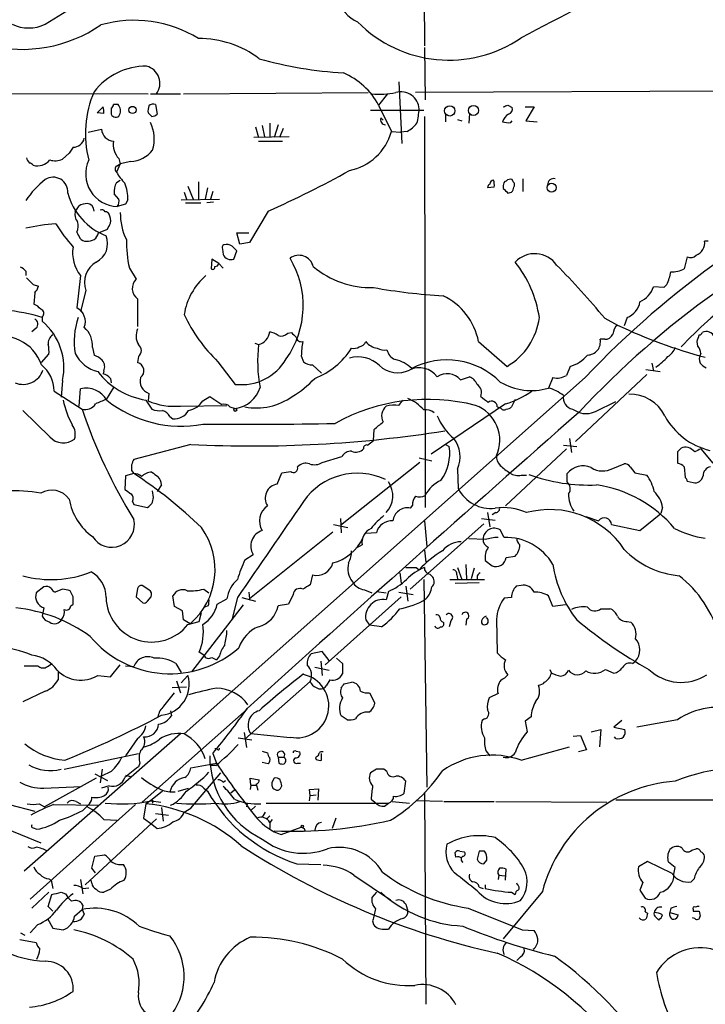
# Model space of a CAD drawing. Extents: x 9 to 1045, y 6 to 917.
# Drawn here: x 408 to 485, y 599 to 710 of the extents above; entities that cross this region are included whole.
import ezdxf

# ---------------------------------------------------------------- set-up
doc = ezdxf.new("R2010")
doc.units = 0
doc.header["$MEASUREMENT"] = 0
doc.layers.add('MAIN', color=5, linetype='CONTINUOUS')

msp = doc.modelspace()

# ---------------------------------------------------------------- linework, layer by layer
at = {"layer": 'MAIN'}
for p, q in [((453.644, 731.4353), (453.7287, 707.2207)), ((410.972, 709.676), (416.1367, 712.8933)), ((453.7287, 707.0513), (453.8133, 701.1247)), ((450.85, 703.1567), (451.1887, 696.214)), ((526.796, 702.31), (452.7127, 701.9713)), ((402.2513, 701.8867), (422.5713, 701.802)), ((422.8253, 701.802), (426.212, 701.802)), ((426.5507, 701.802), (447.3787, 701.9713)), ((449.58, 701.802), (448.564, 700.532)), ((416.814, 699.6853), (417.4913, 700.3627)), ((418.4227, 700.1933), (418.4227, 699.516)), ((419.1847, 700.6167), (418.6767, 700.6167)), ((423.418, 700.6167), (423.5873, 699.516)), ((448.564, 700.532), (450.0033, 697.5687)), ((463.1267, 700.532), (463.6347, 700.278)), ((465.074, 700.3627), (466.09, 700.3627)), ((466.09, 700.3627), (465.1587, 698.754)), ((417.576, 699.6007), (416.814, 699.6853)), ((422.9947, 699.262), (422.5713, 699.6853)), ((453.644, 699.9393), (447.6327, 699.9393)), ((448.818, 699.0927), (449.072, 698.8387)), ((453.7287, 699.262), (453.8133, 655.1507)), ((456.0993, 699.4313), (456.0993, 698.6693)), ((457.454, 698.9233), (457.962, 698.754)), ((458.8087, 699.6007), (458.724, 698.5)), ((415.798, 697.484), (417.322, 697.8227)), ((434.6787, 698.0767), (435.0173, 696.8913)), ((435.4407, 698.246), (435.6947, 696.976)), ((436.2873, 698.5), (436.2873, 696.8913)), ((437.2187, 698.3307), (436.7953, 696.8913)), ((437.8113, 697.9073), (437.388, 696.8913)), ((463.4653, 698.5847), (463.6347, 698.754)), ((465.1587, 698.754), (466.4287, 698.6693)), ((438.4887, 696.976), (434.5093, 696.8913)), ((450.0033, 697.5687), (451.0193, 697.484)), ((451.7813, 697.5687), (451.0193, 697.484)), ((414.1047, 695.7907), (413.6813, 695.1133)), ((435.0173, 696.468), (437.7267, 696.468)), ((413.6813, 695.1133), (412.9193, 694.436)), ((419.2693, 694.5207), (419.4387, 693.928)), ((419.0153, 693.674), (419.4387, 693.928)), ((419.4387, 693.928), (419.0153, 692.9967)), ((420.624, 694.182), (419.4387, 693.928)), ((464.82, 692.2347), (464.82, 690.7953)), ((419.0153, 691.8113), (419.4387, 692.0653)), ((427.0587, 691.388), (427.6513, 689.9487)), ((428.244, 691.896), (428.244, 689.9487)), ((429.26, 691.2187), (429.006, 689.9487)), ((461.6027, 691.3033), (460.8407, 691.2187)), ((462.6187, 691.4727), (462.6187, 691.134)), ((463.7193, 691.896), (463.6347, 692.15)), ((419.2693, 689.9487), (418.7613, 690.5413)), ((426.6353, 690.7107), (426.8893, 689.9487)), ((429.8527, 690.7953), (429.5987, 689.9487)), ((463.1267, 690.626), (463.55, 690.7107)), ((414.3587, 688.5093), (414.782, 689.1867)), ((420.0313, 689.356), (419.1, 689.102)), ((420.2853, 689.864), (420.0313, 689.356)), ((426.2967, 689.864), (430.6147, 689.9487)), ((426.8047, 689.5253), (428.498, 689.5253)), ((429.9373, 689.61), (429.1753, 689.5253)), ((436.118, 688.594), (434.0013, 685.038)), ((416.9833, 686.1387), (417.9993, 686.562)), ((432.9007, 684.8687), (432.562, 686.1387)), ((432.562, 686.1387), (433.9167, 686.1387)), ((434.0013, 685.038), (432.9007, 684.8687)), ((485.7327, 685.2073), (485.3093, 685.2073)), ((430.9533, 684.276), (431.038, 683.6833)), ((432.2233, 683.1753), (432.562, 684.1067)), ((483.362, 683.4293), (483.0233, 682.0747)), ((429.768, 683.1753), (429.6833, 682.0747)), ((430.53, 682.6673), (429.768, 683.1753)), ((430.53, 682.6673), (431.038, 682.1593)), ((408.7707, 681.8207), (408.7707, 681.3127)), ((414.9513, 681.3127), (414.528, 677.672)), ((420.4547, 682.1593), (421.2167, 680.8893)), ((409.6173, 680.2967), (410.21, 680.1273)), ((480.7373, 679.958), (479.552, 680.0427)), ((481.076, 680.2967), (480.7373, 679.958)), ((409.7867, 679.3653), (409.702, 678.0953)), ((415.544, 679.6193), (414.9513, 677.2487)), ((421.386, 678.688), (421.386, 675.5553)), ((410.6333, 676.656), (410.6333, 676.148)), ((474.0487, 676.4867), (475.488, 675.7247)), ((476.5887, 676.5713), (476.25, 675.64)), ((409.956, 675.386), (409.448, 674.9627)), ((438.3193, 674.7933), (438.7427, 674.878)), ((434.594, 673.6927), (435.0173, 673.5233)), ((459.8247, 673.862), (463.042, 671.068)), ((474.0487, 674.116), (473.5407, 674.116)), ((484.5473, 673.354), (484.4627, 673.862)), ((410.5487, 671.4913), (411.3953, 672.4227)), ((416.306, 673.1847), (416.4753, 672.338)), ((439.8433, 672.2533), (440.0973, 671.576)), ((421.4707, 672.1687), (421.386, 671.4913)), ((430.4453, 671.576), (432.3927, 669.036)), ((441.1133, 671.2373), (442.1293, 670.306)), ((479.3827, 671.4067), (479.552, 670.56)), ((417.576, 670.56), (417.4913, 670.2213)), ((470.154, 671.068), (469.7307, 670.052)), ((478.79, 670.1367), (470.7467, 662.6013)), ((478.7053, 670.7293), (480.314, 670.4753)), ((412.9193, 669.4593), (412.75, 667.5967)), ((418.338, 669.7133), (418.4227, 669.2053)), ((471.8473, 669.798), (426.6353, 629.5813)), ((457.7927, 669.544), (458.8087, 669.8827)), ((468.2067, 669.798), (467.6987, 668.6127)), ((411.988, 668.274), (415.1207, 666.242)), ((414.782, 666.5807), (414.9513, 668.528)), ((418.6767, 668.6973), (417.83, 667.3427)), ((422.656, 668.02), (422.5713, 667.1733)), ((422.3173, 667.258), (422.9947, 666.242)), ((426.212, 666.5807), (431.4613, 666.6653)), ((428.752, 667.1733), (429.514, 667.6813)), ((429.514, 667.6813), (430.8687, 666.75)), ((450.85, 666.6653), (451.2733, 667.258)), ((462.8727, 666.8347), (454.4907, 661.162)), ((463.9733, 667.3427), (463.55, 666.496)), ((473.0327, 665.988), (475.3187, 667.0887)), ((411.48, 663.1093), (408.432, 666.0727)), ((431.8, 666.496), (432.3927, 666.3267)), ((461.9413, 666.496), (462.1107, 666.4113)), ((462.3647, 666.3267), (462.1107, 666.4113)), ((470.408, 666.242), (471.0853, 665.9033)), ((425.0267, 665.3953), (425.3653, 665.1413)), ((447.9713, 662.686), (448.056, 663.956)), ((427.3973, 662.2627), (420.9627, 660.5693)), ((447.294, 662.178), (447.9713, 662.686)), ((456.0993, 662.2627), (456.5227, 662.0087)), ((470.0693, 662.94), (470.3233, 661.3313)), ((469.7307, 661.7547), (462.8727, 655.32)), ((469.392, 662.178), (470.916, 662.0087)), ((482.6847, 661.8393), (482.2613, 661.416)), ((482.2613, 661.416), (482.2613, 660.146)), ((484.886, 661.7547), (486.2407, 660.146)), ((442.214, 660.2307), (444.4153, 660.908)), ((453.2207, 660.2307), (444.246, 653.1187)), ((453.136, 660.7387), (454.5753, 660.4)), ((474.98, 659.5533), (476.25, 660.0613)), ((420.9627, 658.9607), (420.0313, 658.7067)), ((420.7087, 659.2993), (420.9627, 658.9607)), ((437.134, 657.7753), (437.642, 659.0453)), ((457.454, 659.4687), (457.5387, 657.2673)), ((469.8153, 658.0293), (469.8153, 658.9607)), ((476.9273, 659.7227), (477.4353, 659.0453)), ((477.4353, 659.0453), (478.79, 658.7913)), ((483.0233, 659.7227), (483.108, 658.5373)), ((420.0313, 658.7067), (419.9467, 657.1827)), ((464.6507, 658.7913), (465.2433, 658.7913)), ((483.362, 658.114), (484.0393, 657.9447)), ((423.164, 656.2513), (423.0793, 657.0133)), ((424.0953, 657.6907), (423.5873, 656.9287)), ((420.7933, 655.828), (420.9627, 655.4893)), ((420.9627, 655.4893), (422.4867, 655.1507)), ((452.374, 655.4047), (452.12, 655.066)), ((460.8407, 654.558), (461.0947, 652.9493)), ((461.772, 654.558), (461.3487, 654.304)), ((478.028, 652.526), (480.3987, 654.4733)), ((480.568, 655.1507), (480.3987, 654.4733)), ((444.246, 653.8807), (444.3307, 652.272)), ((453.7287, 653.6267), (453.9827, 650.748)), ((460.1633, 653.8807), (461.6873, 653.7113)), ((471.932, 654.1347), (473.3713, 653.6267)), ((443.3993, 652.3567), (434.0013, 644.8213)), ((443.484, 653.2033), (445.0927, 652.8647)), ((448.31, 652.272), (447.1247, 652.1873)), ((460.4173, 653.288), (452.12, 645.922)), ((462.7033, 651.764), (462.28, 652.6107)), ((474.8107, 653.2033), (478.028, 652.526)), ((460.5867, 651.51), (458.724, 651.5947)), ((446.7013, 650.9173), (445.9393, 650.494)), ((453.7287, 650.3247), (453.898, 648.97)), ((433.4933, 649.224), (434.4247, 649.8167)), ((460.5867, 649.1393), (461.3487, 648.5467)), ((462.9573, 649.478), (463.9733, 649.6473)), ((450.9347, 647.7847), (451.104, 646.5993)), ((452.7973, 648.3773), (453.136, 648.1233)), ((457.454, 648.3773), (457.962, 647.0227)), ((458.3853, 648.716), (458.47, 647.1073)), ((459.3167, 648.2927), (458.978, 647.1073)), ((441.1133, 647.5307), (440.8593, 646.43)), ((453.644, 647.0227), (453.9827, 623.57)), ((454.3213, 647.6153), (454.66, 647.2767)), ((456.6073, 647.0227), (460.502, 647.0227)), ((457.2, 646.5993), (459.9093, 646.684)), ((457.3693, 647.5307), (457.454, 647.1073)), ((459.6553, 647.446), (459.6553, 647.1073)), ((410.8027, 646.176), (409.956, 645.4987)), ((412.9193, 645.922), (412.0727, 645.5833)), ((414.1047, 645.0753), (413.766, 645.7527)), ((421.386, 646.0067), (421.2167, 645.0753)), ((422.656, 645.8373), (421.894, 646.3453)), ((428.8367, 645.922), (429.4293, 645.4987)), ((433.9167, 645.5833), (434.0013, 644.8213)), ((446.9553, 645.8373), (447.802, 645.4987)), ((448.31, 645.668), (449.4107, 645.4987)), ((449.6647, 645.668), (449.4107, 644.7367)), ((450.85, 645.5833), (452.4587, 645.3293)), ((451.612, 646.2607), (451.866, 644.5673)), ((464.6507, 646.3453), (464.058, 646.2607)), ((421.2167, 645.0753), (421.9787, 644.398)), ((422.4867, 644.5673), (422.91, 645.0753)), ((425.5347, 643.9747), (425.3653, 645.16)), ((430.3607, 644.2287), (431.4613, 644.8213)), ((432.6467, 644.9907), (432.054, 642.62)), ((433.1547, 644.9907), (434.6787, 644.5673)), ((438.912, 645.3293), (438.404, 644.2287)), ((451.104, 645.0753), (442.5527, 637.3707)), ((463.55, 644.9907), (462.7033, 644.906)), ((468.2067, 643.9747), (467.6987, 645.16)), ((410.8027, 643.8053), (410.6333, 642.874)), ((413.8507, 644.0593), (414.1047, 644.2287)), ((426.466, 643.4667), (425.5347, 643.9747)), ((426.5507, 642.4507), (426.466, 643.4667)), ((427.482, 636.6087), (433.324, 644.144)), ((429.3447, 644.0593), (428.9213, 643.89)), ((438.404, 644.2287), (437.2187, 644.0593)), ((469.646, 644.144), (468.2067, 643.9747)), ((473.6253, 643.7207), (474.6413, 643.7207)), ((427.3127, 642.0273), (426.5507, 642.4507)), ((427.0587, 641.9427), (428.3287, 642.2813)), ((428.3287, 642.2813), (428.5827, 643.2973)), ((447.1247, 642.4507), (447.548, 641.858)), ((456.692, 642.366), (456.5227, 641.6887)), ((458.47, 642.5353), (458.3853, 641.858)), ((461.8567, 642.5353), (461.9413, 638.7253)), ((476.5887, 642.2813), (477.012, 642.1967)), ((448.9027, 641.6887), (447.548, 641.858)), ((442.214, 638.8947), (440.944, 638.6407)), ((442.976, 637.8787), (442.214, 638.8947)), ((428.8367, 638.4713), (428.3287, 638.81)), ((429.768, 638.2173), (430.276, 637.9633)), ((430.6147, 638.3867), (430.276, 637.9633)), ((442.0447, 637.794), (442.214, 636.1853)), ((443.8227, 638.1327), (444.5, 637.54)), ((477.1813, 637.54), (477.52, 637.794)), ((411.226, 637.2013), (411.6493, 637.4553)), ((418.338, 636.016), (419.4387, 637.3707)), ((420.0313, 637.286), (420.9627, 637.2013)), ((425.704, 637.54), (426.2967, 636.524)), ((441.3673, 637.1167), (442.976, 636.778)), ((444.5, 637.54), (444.5, 636.3547)), ((467.868, 636.8627), (468.0373, 636.4393)), ((474.1333, 636.8627), (475.0647, 636.4393)), ((412.4113, 636.6087), (412.4113, 635.6773)), ((416.8987, 636.1853), (418.338, 636.016)), ((425.7887, 635.5927), (426.212, 634.238)), ((426.2967, 635.3387), (427.0587, 636.1853)), ((443.0607, 635.6773), (442.6373, 635)), ((425.2807, 634.8307), (426.8893, 634.9153)), ((440.8593, 635.508), (433.4933, 628.9887)), ((444.6693, 635.254), (445.516, 635.4233)), ((410.972, 634.4073), (408.432, 633.222)), ((424.3493, 632.714), (425.5347, 634.238)), ((447.548, 634.238), (448.1407, 633.0527)), ((462.026, 634.1533), (461.01, 633.6453)), ((433.7473, 632.3753), (421.894, 621.8767)), ((425.1113, 632.206), (425.196, 631.6133)), ((445.008, 631.19), (444.3307, 631.6133)), ((460.502, 631.2747), (460.248, 631.1053)), ((465.7513, 631.5287), (465.074, 631.0207)), ((475.996, 631.1053), (475.0647, 630.3433)), ((482.2613, 631.19), (477.6893, 630.3433)), ((465.074, 631.0207), (465.328, 629.8353)), ((472.5247, 629.8353), (473.6253, 630.0893)), ((473.6253, 630.0893), (473.456, 628.142)), ((475.0647, 630.3433), (476.3347, 630.0893)), ((426.212, 629.5813), (408.6013, 614.0873)), ((421.386, 629.0733), (420.0313, 627.126)), ((432.7313, 629.158), (434.2553, 628.904)), ((433.4087, 629.7507), (433.6627, 628.0573)), ((438.5733, 629.158), (434.1707, 629.5813)), ((470.4927, 629.3273), (471.3393, 629.412)), ((471.3393, 629.412), (472.0167, 627.8033)), ((475.3187, 629.0733), (475.1493, 629.2427)), ((430.3607, 627.888), (430.1067, 627.888)), ((464.6507, 626.618), (470.0693, 628.142)), ((472.0167, 627.8033), (471.0853, 627.5493)), ((413.0887, 625.602), (421.4707, 627.38)), ((429.8527, 627.38), (430.276, 626.2793)), ((435.4407, 627.634), (436.0333, 627.4647)), ((437.2187, 626.9567), (437.3033, 626.2793)), ((437.2187, 626.9567), (437.896, 626.9567)), ((439.2507, 627.634), (439.674, 627.5493)), ((441.452, 626.872), (441.5367, 626.7027)), ((442.1293, 626.618), (442.1293, 627.38)), ((460.6713, 627.634), (461.0947, 627.126)), ((417.4067, 625.602), (417.1527, 624.078)), ((421.64, 626.2793), (421.4707, 625.856)), ((427.3973, 625.7713), (430.276, 626.2793)), ((430.1913, 626.0253), (429.6833, 626.0253)), ((436.118, 626.1947), (435.4407, 626.364)), ((439.42, 626.2793), (439.7587, 626.2793)), ((448.31, 625.602), (447.6327, 625.1787)), ((449.4953, 625.348), (449.1567, 625.602)), ((416.7293, 624.586), (410.8873, 621.3687)), ((416.56, 625.094), (417.9993, 624.332)), ((418.4227, 625.348), (417.322, 624.84)), ((420.0313, 624.9247), (420.7087, 624.7553)), ((427.3973, 621.1993), (430.784, 625.1787)), ((434.1707, 623.824), (434.086, 624.586)), ((434.086, 624.586), (435.102, 624.4167)), ((410.8027, 623.4853), (415.036, 623.6547)), ((418.1687, 623.7393), (417.322, 623.4853)), ((425.958, 623.1467), (427.1433, 623.4853)), ((428.8367, 623.4853), (429.26, 623.1467)), ((431.038, 624.1627), (431.292, 624.332)), ((434.1707, 623.824), (434.086, 623.316)), ((434.1707, 623.824), (434.7633, 623.824)), ((434.7633, 623.9087), (434.9327, 623.2313)), ((440.7747, 623.316), (441.7907, 623.4007)), ((440.8593, 622.6387), (440.7747, 623.316)), ((441.7907, 623.4007), (441.706, 622.1307)), ((451.4427, 622.8927), (451.612, 624.2473)), ((424.18, 623.1467), (422.8253, 622.046)), ((432.308, 623.2313), (431.8847, 622.8927)), ((440.7747, 622.046), (440.8593, 622.6387)), ((440.8593, 622.6387), (441.5367, 622.7233)), ((447.7173, 622.2153), (448.1407, 621.8767)), ((453.7287, 622.8927), (453.898, 599.1013)), ((406.908, 621.6227), (409.7867, 620.8607)), ((421.132, 621.6227), (409.2787, 610.9547)), ((410.2947, 621.7073), (410.8873, 621.3687)), ((411.9033, 621.6227), (416.8987, 621.538)), ((414.4433, 621.9613), (414.9513, 621.7073)), ((415.2053, 620.9453), (415.9673, 621.7073)), ((422.3173, 621.7073), (422.0633, 620.0987)), ((422.8253, 622.046), (422.3173, 621.7073)), ((422.91, 622.046), (424.0107, 621.8767)), ((423.0793, 622.1307), (423.0793, 621.792)), ((424.0953, 621.284), (424.2647, 619.76)), ((426.6353, 620.776), (427.3973, 621.1993)), ((433.7473, 621.7073), (433.6627, 621.3687)), ((434.6787, 621.4533), (434.1707, 620.9453)), ((435.864, 621.792), (449.6647, 621.792)), ((449.2413, 621.4533), (449.6647, 621.792)), ((450.088, 621.9613), (452.0353, 621.792)), ((455.7607, 621.9613), (452.882, 622.046)), ((455.93, 621.9613), (461.6027, 621.9613)), ((461.772, 621.9613), (474.3027, 621.8767)), ((525.6107, 622.046), (475.3187, 622.1307)), ((423.5027, 620.014), (415.4593, 612.5633)), ((422.0633, 620.0987), (422.9947, 619.4213)), ((423.418, 620.6067), (424.8573, 620.4373)), ((435.7793, 620.776), (435.4407, 620.1833)), ((436.2873, 620.3527), (435.9487, 620.014)), ((443.738, 620.0987), (443.3147, 618.9133)), ((405.892, 619.1673), (410.464, 617.3047)), ((409.6173, 618.998), (410.0407, 618.8287)), ((417.576, 619.9293), (419.1, 619.8447)), ((422.9947, 619.4213), (423.5873, 618.9133)), ((436.5413, 619.9293), (436.2873, 619.5907)), ((436.2873, 619.5907), (436.2873, 618.9133)), ((437.5573, 618.236), (439.8433, 619.0827)), ((440.182, 618.9133), (440.2667, 618.5747)), ((416.2213, 614.426), (416.56, 615.7807)), ((416.56, 615.7807), (417.6607, 615.95)), ((457.2847, 615.696), (457.2, 616.204)), ((457.708, 616.3733), (458.216, 616.2887)), ((459.9093, 616.3733), (459.6553, 615.442)), ((460.502, 616.3733), (459.9093, 616.3733)), ((483.87, 616.458), (484.378, 616.6273)), ((416.6447, 613.918), (416.2213, 614.426)), ((439.3353, 614.934), (442.0447, 614.8493)), ((460.4173, 614.934), (460.756, 615.3573)), ((478.8747, 615.188), (477.8587, 614.5953)), ((481.6687, 613.8333), (478.8747, 615.188)), ((482.0073, 614.5107), (481.2453, 615.1033)), ((481.838, 613.7487), (482.0073, 614.5107)), ((445.77, 613.664), (449.9187, 610.87)), ((462.1107, 613.664), (462.026, 613.156)), ((462.1107, 613.664), (462.788, 613.5793)), ((462.8727, 613.0713), (462.9573, 614.3413)), ((411.3953, 613.2407), (411.6493, 613.0713)), ((411.6493, 613.0713), (411.8187, 612.14)), ((414.9513, 613.156), (415.2053, 611.5473)), ((415.2053, 612.14), (415.8827, 612.2247)), ((416.2213, 612.7327), (416.1367, 613.0713)), ((459.9093, 612.3093), (460.3327, 612.14)), ((460.5867, 612.5633), (460.5867, 612.14)), ((464.2273, 612.5633), (464.1427, 612.7327)), ((478.3667, 612.8173), (478.028, 611.9707)), ((484.124, 613.2407), (483.7853, 612.902)), ((411.3953, 611.7167), (409.448, 609.9387)), ((411.3107, 610.108), (411.734, 611.4627)), ((412.75, 611.7167), (413.258, 611.5473)), ((418.338, 612.0553), (417.576, 611.7167)), ((448.31, 611.7167), (447.802, 611.124)), ((467.0213, 611.8013), (462.6187, 606.4673)), ((463.55, 611.7167), (463.9733, 611.4627)), ((478.028, 611.9707), (478.6207, 611.0393)), ((411.8187, 609.6), (411.3107, 610.108)), ((415.2053, 610.2773), (415.1207, 609.7693)), ((451.612, 610.362), (451.866, 609.6)), ((414.274, 609.0073), (415.1207, 609.7693)), ((415.1207, 609.7693), (415.3747, 609.2613)), ((458.6393, 609.9387), (464.7353, 607.4833)), ((478.6207, 609.5153), (478.8747, 609.346)), ((479.806, 608.9227), (480.1447, 608.584)), ((481.4993, 609.9387), (481.4147, 609.4307)), ((481.4147, 609.4307), (482.346, 609.1767)), ((484.0393, 609.7693), (484.0393, 609.6)), ((484.7167, 609.6), (484.8013, 609.0073)), ((410.1253, 608.076), (409.2787, 607.1447)), ((411.226, 608.7533), (411.8187, 607.6527)), ((447.8867, 608.4993), (447.9713, 608.076)), ((484.2087, 608.7533), (483.9547, 608.838)), ((408.178, 607.1447), (408.686, 606.8907)), ((411.8187, 607.6527), (413.004, 607.4833)), ((449.326, 607.568), (449.6647, 607.568)), ((464.7353, 607.4833), (466.09, 607.3987)), ((408.0933, 606.3827), (409.956, 606.044)), ((464.566, 604.4353), (464.1427, 604.012))]:
    msp.add_line(p, q, dxfattribs=at)
for centre, radius in [((420.8069, 699.9961), 0.4058), ((456.5789, 699.8928), 0.5843), ((459.2624, 699.9457), 0.5683), ((468.0675, 691.2305), 0.495), ((432.3926, 666.1574), 0.1693), ((439.9562, 619.1674), 0.1411)]:
    msp.add_circle(centre, radius, dxfattribs=at)
for centre, radius, start, end in [((448.1306, 713.9363), 4.4502, 155.637879, 244.19329), ((678.6724, 304.7948), 456.6205, 116.030875, 117.950463), ((421.0028, 696.2779), 13.8357, 58.441223, 105.792778), ((408.3505, 722.5414), 15.706, 255.948981, 304.459242), ((409.1094, 713.5625), 4.3098, 244.392792, 295.606009), ((456.4839, 720.0645), 14.4431, 224.562122, 304.433194), ((428.2829, 696.754), 11.3134, 52.933096, 90.197007), ((447.4124, 749.5963), 45.5115, 254.306594, 266.437832), ((422.3452, 697.5113), 7.4236, 89.561611, 142.2516), ((421.8924, 702.9959), 2.0047, 323.446221, 75.273312), ((441.468, 696.7711), 8.031, 27.923716, 67.164789), ((427.2951, 697.3487), 11.7995, 156.487901, 194.71603), ((448.5213, 712.0534), 10.2766, 265.986361, 281.165492), ((451.0685, 699.9758), 2.0718, 3.677943, 105.601236), ((416.0111, 699.8125), 1.5791, 352.29219, 20.390429), ((418.1259, 700.6593), 0.5524, 302.493463, 355.577431), ((418.3802, 699.897), 1.0794, 334.441492, 41.81559), ((424.1395, 699.8967), 1.5824, 159.637627, 187.677432), ((423.164, 699.9607), 0.7035, 68.83384, 136.232597), ((443.759, 700.7648), 9.3999, 346.058075, 355.99759), ((420.5452, 827.4548), 133.8752, 288.316987, 288.546157), ((463.024, 700.1187), 0.6311, 287.263584, 14.619728), ((418.9079, 699.6885), 0.515, 199.571495, 330.0343), ((422.9353, 700.219), 0.9588, 273.551733, 312.844497), ((449.3259, 698.881), 0.5503, 157.372926, 270.010412), ((463.8517, 698.3094), 1.366, 117.957018, 164.723544), ((418.7753, 697.9213), 1.4566, 183.881318, 266.118682), ((419.095, 696.7056), 4.1769, 342.534603, 26.736207), ((449.5382, 701.336), 4.3845, 300.770125, 319.697495), ((463.1554, 700.3417), 1.7841, 249.616856, 280.002957), ((414.1113, 697.0842), 1.2935, 269.707655, 347.611962), ((444.0714, 699.2025), 6.1528, 281.157439, 344.601055), ((420.9198, 696.0868), 2.2753, 170.355108, 223.496968), ((410.1115, 694.9302), 1.2975, 194.501051, 225), ((412.0811, 696.4087), 2.1434, 253.713492, 293.020633), ((420.3855, 697.6516), 3.4778, 273.932321, 320.766929), ((409.1513, 693.4618), 0.5525, 32.502209, 85.567893), ((410.0868, 695.5066), 1.8099, 254.964785, 320.33305), ((419.2018, 692.775), 3.6744, 154.59612, 268.41241), ((419.2694, 693.3353), 0.4233, 126.878017, 233.113861), ((545.2206, 600.7856), 100.7291, 113.249013, 136.754271), ((411.861, 690.753), 1.6559, 355.601295, 122.471192), ((423.6831, 695.4434), 5.2702, 207.66198, 224.848556), ((395.7466, 780.7668), 100.6264, 293.653269, 299.476833), ((468.2913, 691.5785), 0.6777, 75.524953, 181.792816), ((417.8398, 683.5656), 10.9936, 128.660948, 145.582981), ((420.7942, 690.7951), 2.0487, 150.26275, 187.116344), ((415.7114, 689.9947), 4.5758, 358.363208, 22.241807), ((461.3909, 691.1764), 0.5518, 122.463229, 175.603684), ((461.5181, 691.6419), 0.4234, 90.013532, 179.986468), ((460.0345, 691.5147), 1.5824, 352.322568, 20.362373), ((463.0675, 691.5404), 0.4539, 104.051552, 188.578205), ((589.8726, 817.8799), 179.6053, 224.885409, 225.114592), ((463.423, 691.5573), 0.6294, 70.344339, 137.723862), ((462.847, 691.3627), 0.9588, 317.155503, 356.448267), ((463.4924, 691.5612), 0.4045, 320.386678, 55.873798), ((420.4079, 692.4513), 7.1334, 194.825818, 248.814747), ((415.8285, 687.1838), 2.2598, 92.922039, 117.586725), ((415.6181, 688.5888), 0.8572, 0.347567, 83.62364), ((418.3382, 689.6946), 0.9651, 322.120851, 15.264491), ((545.8008, 596.5433), 101.8851, 113.896443, 137.096383), ((415.4023, 688.1705), 1.0972, 162.014213, 223.97341), ((417.3643, 688.2976), 0.4359, 29.058434, 119.040561), ((417.7032, 687.9592), 0.5517, 32.460041, 85.623597), ((416.7298, 687.4934), 1.6282, 351.021336, 27.901296), ((426.1588, 688.3187), 6.7209, 179.096316, 205.959616), ((413.5047, 666.63), 20.5689, 93.755949, 103.306107), ((431.1922, 699.2429), 22.5489, 212.417775, 220.729534), ((413.2282, 686.9119), 1.4709, 332.086529, 19.739504), ((248.8537, 771.5706), 189.3058, 333.316974, 333.54617), ((584.0322, 770.5646), 189.3281, 206.453857, 206.683026), ((415.4849, 685.9102), 0.7175, 210.503603, 281.562087), ((415.8273, 686.3691), 1.1787, 260.299526, 348.728199), ((415.6841, 684.911), 2.3228, 296.742659, 22.50317), ((418.1917, 683.8854), 4.1375, 171.037164, 218.447649), ((434.1894, 685.2317), 14.0741, 179.409695, 192.60926), ((431.292, 684.4453), 0.3787, 116.558284, 206.558284), ((431.4191, 683.7682), 1.0581, 53.129019, 106.266702), ((305.308, 557.3607), 179.6055, 44.885409, 45.114591), ((483.8383, 684.9851), 1.4877, 291.270047, 8.589801), ((431.8935, 684.0425), 0.9278, 202.776143, 290.822031), ((439.5784, 681.9284), 1.6683, 13.882982, 127.045733), ((466.163, 680.761), 3.0172, 35.149148, 136.530962), ((483.7468, 684.2528), 0.909, 244.954546, 313.979278), ((407.839, 681.1428), 1.1522, 36.039438, 72.889228), ((418.0207, 680.5339), 2.6402, 119.283515, 200.268266), ((429.8527, 682.2723), 0.2603, 229.39393, 12.519254), ((430.1006, 682.7703), 0.4416, 270.7914, 346.511332), ((429.6706, 677.9116), 10.3857, 324.730841, 30.99583), ((447.7384, 690.1538), 10.1985, 230.11034, 271.308565), ((453.4516, 674.5682), 13.3819, 8.608824, 38.162108), ((406.2582, 620.827), 87.7129, 39.387863, 44.676302), ((433.8959, 675.7468), 7.3532, 130.804978, 170.898151), ((476.1898, 682.5156), 5.3664, 335.576457, 351.646883), ((481.6223, 684.7806), 3.0471, 267.686543, 297.3732), ((599.7111, 871.1525), 269.3726, 224.885393, 225.114607), ((408.5824, 680.5329), 1.6774, 315.886457, 346.006836), ((422.2277, 679.8599), 1.4428, 134.48333, 234.312757), ((476.8628, 680.9304), 2.8319, 294.296103, 341.732038), ((460.0531, 748.3555), 69.4564, 259.982554, 266.526785), ((452.6918, 672.4815), 7.2653, 10.953588, 64.275072), ((408.898, 676.2753), 1.9897, 38.08865, 66.16616), ((475.7174, 678.7482), 2.3448, 291.813661, 350.205055), ((514.6743, 643.5656), 43.6537, 126.24374, 137.121989), ((405.1999, 659.7245), 17.7013, 72.124543, 99.866583), ((410.337, 677.037), 0.4827, 307.87186, 74.745922), ((413.7407, 676.1057), 1.753, 338.763033, 63.313631), ((443.2185, 684.7274), 18.3334, 205.239415, 225.835798), ((409.5105, 675.8339), 0.6317, 314.846083, 64.071813), ((406.2565, 670.9171), 6.8205, 347.658348, 50.080094), ((422.1091, 673.9077), 7.8759, 160.232938, 190.242121), ((459.2412, 677.5383), 7.5041, 300.430936, 352.596079), ((476.448, 674.6097), 1.4713, 130.728008, 176.141889), ((500.0981, 727.3894), 57.2267, 244.529548, 255.111155), ((405.9344, 669.6287), 4.8867, 19.219164, 107.650734), ((412.4562, 673.6622), 1.1539, 123.537202, 186.913767), ((413.4336, 673.3472), 2.877, 356.762063, 47.569439), ((423.173, 674.4954), 1.9603, 155.725611, 209.728568), ((434.6086, 675.1639), 1.6907, 283.988573, 353.165437), ((435.7997, 672.654), 2.3596, 53.032491, 78.074325), ((437.5573, 675.5836), 1.0978, 252.035422, 313.955556), ((565.9966, 801.6239), 179.6053, 224.885409, 225.114592), ((474.0974, 675.0675), 0.9527, 267.070024, 337.876971), ((294.0747, 737.748), 200.8208, 341.450469, 341.679634), ((484.759, 674.9204), 0.2994, 261.878017, 351.856362), ((485.5209, 674.0594), 0.9417, 19.256455, 119.630178), ((407.5, 672.6768), 3.9036, 356.267743, 12.524191), ((420.9732, 672.846), 0.8404, 306.298554, 53.701446), ((451.7273, 671.6939), 16.8098, 173.752177, 190.26869), ((439.8645, 674.4652), 0.6211, 188.816293, 283.803572), ((448.9969, 672.1027), 9.1548, 168.920451, 179.057424), ((446.2207, 674.2381), 0.9792, 278.338642, 337.410744), ((448.776, 675.1748), 2.1096, 218.48505, 259.586564), ((472.0827, 673.8247), 1.4868, 270.716786, 11.298596), ((483.5317, 672.4566), 1.3552, 2.143942, 41.464317), ((417.83, 674.243), 3.8811, 206.565711, 256.115928), ((415.5584, 669.8689), 2.6338, 45.432244, 69.627527), ((438.3623, 677.6288), 8.4667, 290.788509, 327.663286), ((445.7278, 674.2429), 1.1624, 259.501163, 303.109008), ((449.1988, 674.6654), 1.7598, 242.811766, 279.699432), ((451.0006, 673.26), 1.5409, 192.339655, 248.132994), ((469.0786, 674.8448), 3.9269, 285.893689, 320.330241), ((480.2217, 673.8118), 1.8925, 299.747134, 340.648803), ((485.9448, 671.8723), 1.2347, 149.047386, 202.154726), ((408.0354, 668.1854), 3.9536, 1.284106, 50.527869), ((416.6025, 671.0257), 1.0791, 334.43462, 41.822252), ((421.132, 670.56), 0.9653, 307.876545, 74.744361), ((433.0713, 674.8753), 5.8786, 263.371245, 329.76019), ((441.0076, 672.6136), 1.3803, 228.739101, 274.391702), ((446.2357, 668.6972), 3.4427, 45.500156, 106.429363), ((450.7139, 673.3778), 3.0358, 227.134433, 295.802852), ((449.5838, 668.0694), 3.8539, 45.411043, 77.366538), ((456.2583, 663.324), 8.4766, 44.733781, 117.919409), ((476.745, 675.8483), 5.7479, 302.177613, 320.195578), ((486.5353, 673.0133), 2.3639, 222.815977, 243.450124), ((408.475, 671.3976), 2.366, 247.911235, 341.444822), ((423.676, 675.7179), 8.5684, 217.723847, 260.875942), ((417.0772, 668.5715), 1.701, 42.164476, 75.909837), ((453.1467, 668.3935), 2.5106, 36.381064, 116.275196), ((456.2912, 668.2476), 1.9837, 40.807433, 124.486358), ((468.6748, 671.6885), 1.9476, 256.092902, 302.830854), ((423.1111, 669.3913), 1.4448, 163.650966, 251.640292), ((433.1927, 677.328), 11.1717, 300.289035, 317.030899), ((458.2161, 668.4436), 1.5563, 22.372926, 67.618864), ((459.0664, 668.1084), 1.0987, 337.124608, 57.589999), ((465.7741, 675.2297), 6.8912, 239.533317, 286.217436), ((415.6037, 665.9578), 2.6517, 29.362697, 104.24272), ((432.0308, 669.585), 3.2784, 276.337876, 344.289627), ((459.9191, 676.6858), 10.2844, 286.690013, 305.122735), ((466.8093, 664.7174), 3.9955, 49.729538, 77.138339), ((470.7382, 667.5628), 1.3614, 171.416379, 255.963757), ((476.8763, 663.54), 4.3969, 26.182168, 91.54175), ((422.1761, 669.0116), 9.3382, 190.823676, 209.142744), ((415.4786, 667.5775), 1.3826, 254.997844, 327.503063), ((544.2385, 370.7609), 322.3971, 113.084575, 113.313756), ((426.2657, 677.6328), 13.3182, 231.168328, 280.759324), ((425.5617, 674.0655), 7.513, 246.544857, 274.965546), ((426.4808, 668.767), 2.7746, 283.814368, 324.942679), ((431.165, 666.0021), 0.8045, 37.875608, 111.61228), ((434.7923, 673.245), 6.8729, 259.105342, 305.951004), ((454.1364, 645.6502), 21.6853, 75.718131, 118.908942), ((450.4267, 661.5813), 5.1016, 85.240462, 101.48746), ((450.0693, 663.0323), 4.7481, 41.159929, 67.764988), ((458.0138, 662.7183), 4.2126, 335.818209, 69.54488), ((629.8366, 879.0047), 271.0633, 231.224788, 231.453958), ((461.3063, 666.4961), 0.6349, 359.990977, 126.875312), ((472.0992, 685.3929), 60.1108, 198.577882, 211.711641), ((423.8835, 668.2305), 2.1781, 245.916786, 277.82393), ((423.8694, 664.8166), 1.2939, 26.567031, 76.110889), ((425.5093, 667.0291), 1.8933, 265.637967, 329.659044), ((3435.7697, -2689.112), 4477.1619, 131.4648522, 132.1071385), ((450.3354, 665.4833), 1.4351, 130.118428, 208.311572), ((453.8671, 664.6945), 1.4797, 49.439863, 98.671682), ((462.6995, 666.5535), 0.4043, 214.114473, 309.611441), ((462.898, 667.1989), 0.9587, 273.546139, 312.848561), ((471.967, 668.0609), 2.3308, 247.772694, 297.208179), ((412.5757, 663.4116), 1.7871, 341.863126, 36.079232), ((433.4431, 1150.6573), 486.1312, 269.447095, 271.20347), ((236.8992, 918.367), 330.6239, 309.692096, 309.92129), ((461.3809, 668.0832), 6.7362, 202.733644, 229.77493), ((487.7326, 669.2334), 7.8641, 208.508006, 256.539293), ((434.421, 799.8213), 137.7378, 267.077033, 279.019695), ((413.0134, 664.483), 2.0588, 221.855647, 307.756602), ((454.307, 660.8464), 3.4354, 336.357061, 37.548051), ((445.4596, 660.2871), 1.2149, 87.33919, 149.265937), ((446.0191, 662.5568), 1.1698, 244.528021, 316.714516), ((447.1952, 661.8535), 0.3392, 73.066164, 196.933836), ((451.3818, 661.2466), 5.1971, 324.093479, 8.43226), ((483.2349, 660.3591), 1.5792, 82.29219, 110.390429), ((482.5563, 659.7628), 2.3374, 45.013866, 67.608665), ((569.2073, 492.2905), 189.2834, 116.45383, 116.683054), ((422.4586, 659.6097), 1.7772, 147.320367, 190.058591), ((440.3513, 658.876), 1.2587, 70.342808, 137.724168), ((441.3274, 661.5646), 1.6017, 249.813654, 303.610695), ((463.2188, 660.8848), 1.3664, 175.47072, 226.601349), ((476.3346, 659.3838), 0.6828, 29.760495, 97.11773), ((481.8557, 658.5184), 1.6774, 45.886457, 76.006836), ((421.0595, 657.9752), 0.9902, 40.782042, 95.60984), ((393.6009, 616.948), 50.1372, 45.755485, 56.924828), ((423.0935, 657.2624), 1.8702, 93.028245, 133.366393), ((550.3452, 828.2169), 211.6803, 233.014185, 233.243346), ((395.8, 913.13), 257.5069, 279.351389, 279.580572), ((438.9769, 659.5618), 0.4714, 227.424589, 19.957147), ((446.1493, 651.6518), 7.3531, 64.404093, 145.392272), ((466.073, 663.6841), 5.3635, 224.993202, 239.86967), ((464.2697, 660.1883), 1.448, 232.125016, 285.255119), ((472.2164, 676.9855), 19.3158, 249.643824, 272.673275), ((471.6081, 657.5468), 2.2833, 66.331539, 141.738759), ((473.8235, 661.6572), 2.4008, 237.249861, 298.797306), ((486.1752, 658.7048), 1.0352, 100.491477, 179.89484), ((422.6664, 657.6031), 1.4316, 3.508179, 45.376401), ((437.3665, 656.1967), 1.5956, 98.378425, 213.32855), ((447.3893, 656.4509), 2.7693, 316.880251, 34.748281), ((457.123, 654.8104), 3.7184, 114.325614, 152.882978), ((469.1551, 657.2589), 1.0146, 324.846993, 49.404831), ((475.0236, 655.9554), 4.7147, 11.913882, 36.977813), ((482.8118, 658.0717), 0.5518, 4.396316, 57.536771), ((484.2434, 658.8259), 0.9045, 256.95933, 352.427124), ((407.3334, 639.0125), 18.0208, 79.995741, 104.982147), ((411.7002, 654.6513), 2.4437, 35.835858, 120.388751), ((547.2972, 826.2696), 211.6803, 233.014185, 233.243346), ((420.3046, 656.1706), 0.5968, 324.96787, 57.641471), ((461.1976, 659.153), 4.1162, 207.265378, 276.832546), ((473.0984, 656.5583), 3.1159, 177.859099, 215.989789), ((471.0461, 643.6269), 14.2155, 40.081971, 81.622174), ((477.5827, 654.7199), 3.0162, 8.211501, 47.079734), ((420.118, 657.1425), 6.5235, 189.355905, 234.242806), ((421.9216, 656.2572), 1.2424, 297.05383, 359.727912), ((3145.6916, -1212.2619), 3287.8564, 145.3766835, 145.6058668), ((453.7491, 655.5107), 1.3792, 138.715594, 184.407945), ((453.1784, 657.5637), 1.2342, 247.832221, 300.958184), ((437.158, 653.6216), 2.037, 123.512984, 212.536989), ((451.802, 653.4593), 1.6379, 78.804638, 174.133814), ((462.5762, 648.5886), 6.5381, 65.925132, 97.813949), ((461.7532, 655.0189), 0.4613, 272.335786, 16.600508), ((467.8669, 644.8437), 10.0624, 33.580468, 105.113638), ((418.4723, 653.2099), 2.5584, 212.143303, 13.243213), ((454.5341, 647.4021), 8.6828, 128.266339, 141.729436), ((450.0383, 651.8536), 1.7782, 85.665301, 166.391224), ((474.0235, 653.1856), 0.7874, 1.288065, 145.928478), ((422.1085, 648.1303), 8.0206, 310.455162, 36.176953), ((435.9697, 650.7825), 1.822, 106.878462, 212.01005), ((448.4786, 651.1563), 1.7933, 115.120349, 187.658827), ((461.6074, 651.5257), 1.2766, 58.204902, 176.901581), ((486.7708, 662.0453), 10.457, 242.379032, 262.434323), ((442.1431, 653.8576), 5.1285, 284.178498, 334.865534), ((457.8076, 648.6886), 2.5684, 88.444911, 142.840543), ((461.2843, 651.5459), 0.9529, 177.064327, 247.86583), ((462.2462, 646.3112), 5.4572, 92.312515, 107.703514), ((462.8734, 645.5787), 6.1876, 30.466061, 91.575276), ((465.1088, 651.6524), 0.9665, 178.405074, 229.515088), ((442.5101, 650.2718), 3.0061, 332.533077, 359.393879), ((461.5047, 640.4318), 11.3664, 120.354623, 137.414524), ((462.6616, 649.4779), 2.1024, 145.678017, 189.26832), ((462.6258, 650.9229), 1.8555, 316.570102, 359.827079), ((483.2766, 657.1377), 9.7285, 223.758057, 265.011816), ((446.2786, 643.0435), 14.2008, 154.200565, 163.727288), ((441.5724, 649.3622), 1.8881, 255.927694, 345.369807), ((447.4208, 648.2334), 2.3363, 163.797574, 218.824886), ((461.7721, 649.6704), 1.2008, 249.354045, 350.779298), ((411.6653, 658.9254), 11.9261, 254.269539, 292.019803), ((414.6046, 645.0307), 3.2257, 359.289479, 61.642582), ((452.2047, 944.6769), 296.3002, 269.885389, 270.114592), ((456.2006, 642.4678), 6.4057, 112.699196, 134.677435), ((454.4061, 648.2927), 0.6827, 172.88123, 262.864574), ((456.9272, 647.6624), 0.4613, 343.411395, 87.664214), ((544.4996, 562.9404), 119.7487, 134.885409, 135.114591), ((481.3283, 650.6717), 13.2665, 188.477207, 218.29275), ((434.9427, 644.3665), 3.511, 130.839897, 172.557194), ((447.2868, 647.7701), 1.9611, 210.70671, 260.267732), ((447.192, 651.5783), 6.4067, 292.703036, 314.678121), ((454.0172, 646.7726), 0.8169, 313.090352, 38.104439), ((474.2872, 637.064), 13.1948, 15.490291, 51.889844), ((411.099, 645.4563), 0.7783, 45.005205, 112.376932), ((412.3696, 646.3036), 0.7791, 202.400936, 247.599064), ((371.0119, 434.1335), 215.8949, 78.578099, 78.807251), ((421.8262, 645.8967), 0.4537, 81.405541, 165.969882), ((422.4019, 645.3293), 0.5681, 333.43946, 63.425927), ((426.466, 644.6519), 1.2123, 65.2275, 155.221228), ((427.3972, 651.4281), 5.6912, 265.735493, 284.651327), ((439.674, 645.2326), 0.7681, 63.835262, 172.767659), ((567.4359, 434.5262), 246.8296, 120.851159, 121.080342), ((452.1201, 646.5569), 2.4846, 315.689766, 351.181428), ((465.4068, 644.9846), 1.8568, 136.586475, 179.811771), ((464.9014, 645.0785), 1.2914, 23.010996, 101.194205), ((466.2527, 642.9332), 2.6551, 57.001825, 93.513202), ((411.2259, 645.0753), 1.3386, 161.560991, 251.570465), ((202.4547, 644.652), 211.6504, 359.885409, 0.114591), ((422.9869, 645.1096), 5.1583, 181.320805, 322.125503), ((422.148, 644.7369), 0.3788, 243.45524, 333.401126), ((427.8629, 644.6095), 1.5807, 339.629778, 7.700518), ((449.0721, 642.7893), 1.9766, 80.136428, 189.863572), ((449.7871, 651.3501), 7.7152, 278.554194, 302.196828), ((466.1582, 642.3357), 4.3061, 143.352307, 177.343243), ((405.8518, 626.5409), 17.3599, 54.014994, 83.988057), ((412.0442, 643.2974), 1.098, 316.047932, 17.961359), ((413.3427, 644.0762), 0.5082, 240.014605, 358.094603), ((426.9721, 644.9043), 3.4553, 301.00556, 348.724539), ((434.2907, 644.5708), 2.9723, 284.149853, 350.090844), ((443.8638, 648.7596), 8.6826, 305.474622, 324.525378), ((458.343, 642.9163), 0.4016, 288.434949, 161.565051), ((471.5932, 641.0966), 2.8392, 79.691002, 116.568661), ((472.9409, 644.5037), 1.04, 216.164687, 311.155864), ((474.0483, 642.281), 1.557, 22.38634, 67.61366), ((411.7907, 643.453), 1.2941, 206.576931, 256.108716), ((412.0189, 642.9199), 0.9019, 233.30798, 334.758978), ((455.0664, 642.5945), 0.4539, 14.051552, 98.578205), ((455.9553, 642.6369), 0.4537, 171.405541, 255.969882), ((456.4906, 642.7441), 0.4284, 298.042591, 135.699848), ((460.8709, 642.1906), 0.712, 106.281451, 186.338414), ((460.5161, 642.3237), 0.4114, 210.966145, 67.83652), ((504.1663, 682.1095), 51.7533, 230.023224, 240.95973), ((476.5323, 643.4949), 1.2149, 210.734064, 272.66081), ((422.9, 641.1385), 5.907, 336.784343, 7.824752), ((424.6065, 641.5233), 6.8597, 344.209951, 357.844527), ((436.4558, 638.1456), 3.824, 112.097172, 162.145959), ((455.2253, 641.8355), 0.3174, 191.299314, 332.449972), ((455.6125, 641.985), 0.3147, 250.349851, 42.282263), ((475.7139, 640.8421), 1.8762, 344.287412, 46.220161), ((425.0519, 648.1097), 11.7292, 219.887317, 311.448271), ((476.1196, 639.064), 1.8905, 317.795626, 42.204374), ((404.4216, 626.4045), 13.0718, 67.385934, 101.065546), ((434.8386, 637.189), 4.3904, 145.801392, 164.16915), ((408.9483, 634.3282), 4.1731, 35.947225, 83.122765), ((422.5291, 636.6278), 1.6681, 64.444211, 159.891), ((423.5487, 633.9937), 4.1499, 58.710431, 94.145622), ((429.4162, 638.7618), 0.6482, 206.624343, 302.866395), ((441.9596, 637.5966), 1.4566, 134.207251, 188.922318), ((464.3129, 640.6739), 3.0695, 219.407873, 242.017332), ((464.1372, 637.2873), 1.4339, 151.8711, 225.192134), ((409.3633, 1018.2856), 381.0004, 269.885409, 270.114592), ((410.7219, 637.8441), 0.8169, 223.090352, 308.104439), ((414.9908, 639.3986), 3.737, 224.528391, 300.699764), ((439.3468, 636.1952), 1.6613, 335.565464, 45.03902), ((468.9718, 637.1919), 1.0942, 274.2714, 337.773667), ((470.9924, 637.5175), 1.2499, 216.27306, 318.743351), ((472.9104, 638.3668), 1.9385, 239.687609, 309.112641), ((474.7256, 638.0485), 1.6445, 281.899604, 325.486632), ((476.8956, 636.6405), 0.9438, 72.379064, 149.699429), ((482.6734, 640.6331), 5.2334, 226.091614, 303.518507), ((410.0513, 636.9014), 2.6586, 290.261685, 332.584843), ((423.692, 635.1865), 3.5117, 276.594599, 16.52406), ((494.0979, 566.2529), 88.4891, 127.607667, 131.813044), ((439.3353, 632.7564), 3.6097, 258.044147, 78.042265), ((443.3459, 636.9391), 1.2936, 257.263659, 333.143778), ((463.6355, 634.5952), 1.6691, 139.585245, 195.352668), ((461.5584, 637.5001), 1.9932, 293.861793, 321.891048), ((466.4712, 636.8201), 1.6117, 299.927871, 346.333641), ((553.1952, 890.2698), 267.7346, 251.45385, 251.683033), ((434.7085, 609.7028), 25.4324, 100.037069, 107.305266), ((430.1426, 630.1657), 4.5822, 36.375239, 88.331747), ((441.8329, 635.8044), 1.0177, 196.932197, 253.080214), ((442.0113, 635.4077), 0.7471, 230.561667, 326.924689), ((445.274, 634.3277), 1.0319, 156.085432, 221.401133), ((317.5, 719.65), 152.6261, 326.200547, 326.42973), ((445.4315, 634.3228), 1.1037, 4.390743, 85.609257), ((464.8985, 634.4316), 1.8207, 318.366461, 21.021243), ((466.5348, 636.0579), 0.9752, 273.715594, 319.403803), ((446.2114, 632.4797), 2.0707, 145.742013, 204.734557), ((447.2939, 635.8465), 1.6284, 242.103644, 278.977017), ((463.296, 632.6717), 2.4847, 156.931002, 188.820497), ((425.7083, 631.1513), 2.071, 131.01181, 169.50016), ((371.3256, 676.2829), 76.2687, 320.119221, 324.929382), ((435.5023, 630.5864), 1.6683, 103.882982, 217.045733), ((446.5322, 633.3913), 1.6438, 304.503137, 348.112419), ((460.3596, 631.8866), 0.6283, 283.100569, 40.028583), ((469.4889, 631.3302), 3.7429, 149.639545, 176.959938), ((486.7662, 624.6353), 7.9535, 72.151204, 124.499878), ((366.9974, 740.1773), 122.5885, 292.127823, 297.760001), ((423.3899, 632.8267), 2.1759, 279.705184, 326.105439), ((445.2621, 633.5582), 2.3818, 263.875783, 286.518371), ((447.2395, 630.5792), 1.4746, 81.270381, 151.856885), ((462.3535, 630.3897), 2.2238, 161.228553, 213.633614), ((420.1727, 630.8793), 2.1757, 303.893844, 350.299564), ((422.1793, 630.822), 1.5836, 265.799154, 354.92808), ((475.4032, 629.8354), 0.9655, 322.127098, 15.246791), ((421.0093, 628.6773), 1.1961, 306.733858, 28.210561), ((421.2586, 632.0373), 3.9955, 282.861661, 310.270462), ((425.9869, 625.7553), 3.8805, 80.381358, 123.567216), ((424.4775, 625.3477), 4.7518, 17.635344, 62.992769), ((464.3967, 628.8193), 3.9094, 175.029815, 197.649362), ((469.6991, 625.765), 5.9728, 137.040809, 163.466513), ((475.5726, 630.0048), 0.9654, 254.753209, 307.872902), ((413.8763, 634.6479), 8.0606, 229.916119, 264.996638), ((414.8603, 644.9971), 24.392, 308.941474, 317.109736), ((430.4877, 627.9303), 0.1339, 198.421413, 18.462013), ((414.4791, 629.4947), 5.7225, 313.561941, 333.671818), ((423.6199, 626.885), 2.0705, 156.255267, 197.010157), ((440.0025, 627.1726), 10.4886, 180.254561, 244.219171), ((436.9902, 627.524), 0.9587, 183.546139, 222.848561), ((435.6948, 626.6603), 0.6292, 312.268789, 19.661787), ((437.5574, 627.2107), 0.4234, 323.124688, 216.867191), ((437.6308, 626.5757), 0.4642, 304.840348, 55.159652), ((439.1237, 627.4647), 0.2117, 53.124688, 180), ((439.2931, 626.5757), 0.3224, 113.217258, 293.17759), ((439.2144, 627.3648), 0.4952, 264.390726, 21.872304), ((526.2713, 542.3914), 119.7133, 134.885375, 135.114625), ((441.9599, 627.5479), 0.9452, 243.402419, 280.324365), ((442.1414, 627.2349), 0.3516, 63.420372, 183.947429), ((461.3588, 617.3772), 9.8097, 70.392302, 124.797034), ((462.9574, 628.1136), 1.2055, 253.681808, 327.43184), ((411.5383, 630.218), 4.7724, 239.404799, 284.708304), ((717.024, 244.2758), 482.6543, 127.759606, 127.988796), ((425.7082, 626.052), 1.7122, 306.222716, 350.564633), ((495.6009, 669.821), 78.5062, 213.685068, 219.298095), ((437.7688, 627.4221), 1.234, 247.837317, 275.916652), ((448.7333, 413.9522), 211.6502, 89.885381, 90.114592), ((490.5669, 602.7221), 23.1646, 78.637485, 111.685482), ((418.5753, 625.1259), 1.445, 253.657003, 341.637777), ((427.8409, 632.0062), 9.4968, 230.571318, 246.214545), ((427.0646, 622.6125), 2.0869, 99.504751, 167.561424), ((418.2831, 636.0568), 15.5157, 303.688429, 315.921001), ((437.4612, 623.9202), 0.9417, 135.004302, 207.506606), ((437.007, 623.9933), 0.6294, 42.276138, 109.655661), ((448.7702, 624.6373), 1.2598, 154.547605, 225.466332), ((450.1726, 625.4327), 0.6826, 187.12814, 299.745922), ((439.6485, 636.4295), 19.5072, 301.768019, 325.685921), ((450.5677, 623.6264), 1.2149, 30.734063, 92.66081), ((410.566, 628.2956), 4.8161, 239.108061, 272.817076), ((417.2206, 623.4006), 0.8799, 300.012228, 11.100489), ((425.2807, 626.1384), 3.095, 245.773605, 276.280905), ((428.0867, 622.8382), 0.9905, 40.787625, 95.602387), ((430.386, 623.4598), 0.9587, 47.151439, 86.453861), ((425.9127, 617.8526), 7.7416, 34.300747, 48.544147), ((434.6534, 624.3489), 0.4537, 284.017867, 8.594459), ((437.278, 624.1882), 0.9587, 227.151439, 266.453861), ((436.9858, 623.8557), 0.6664, 290.455419, 349.941222), ((268.2132, 581.7545), 174.5533, 13.917656, 14.146846), ((478.6627, 619.547), 31.0602, 172.242926, 175.0718), ((483.2287, 607.5315), 16.7604, 94.179095, 165.240917), ((415.2477, 622.3705), 0.9786, 317.335618, 5.794485), ((416.7292, 624.3533), 1.9513, 254.912537, 298.514145), ((423.3735, 625.2456), 4.0947, 295.113093, 329.16319), ((444.788, 631.9099), 17.8301, 209.438135, 252.192857), ((434.8506, 628.1499), 6.4563, 246.807935, 273.736094), ((449.5164, 622.5188), 0.7418, 281.532613, 2.720065), ((450.5114, 623.9084), 1.378, 259.374215, 312.517854), ((409.6174, 624.3766), 2.7539, 255.760402, 284.237582), ((420.7156, 599.4263), 23.8817, 111.653812, 118.382472), ((414.0395, 621.2513), 0.8168, 60.371708, 138.548797), ((411.8858, 614.4907), 7.8713, 43.704877, 60.904743), ((419.5641, 637.4439), 15.7572, 263.371778, 282.259552), ((420.346, 602.673), 19.1361, 48.323693, 84.087204), ((422.91, 622.2152), 0.1892, 243.407865, 333.475575), ((427.99, 645.2406), 23.5517, 264.636924, 275.363076), ((431.2228, 627.0494), 5.3576, 258.899589, 288.250978), ((449.0359, 622.5616), 1.1272, 217.418896, 280.499437), ((406.8362, 637.2234), 18.3035, 288.291216, 297.209168), ((425.0998, 621.2646), 1.6113, 279.483951, 342.348798), ((435.2963, 619.076), 1.1166, 27.446208, 113.670217), ((439.3853, 623.7966), 5.8533, 219.180038, 251.80216), ((409.6173, 619.2097), 0.2116, 143.124688, 270), ((408.9026, 625.3569), 6.6267, 279.889325, 303.713808), ((423.4096, 621.7833), 2.8755, 273.543024, 312.853664), ((438.9695, 667.825), 49.2138, 267.467922, 282.854884), ((482.3526, 703.6529), 94.6528, 243.313562, 243.5428), ((442.2247, 618.7386), 0.8574, 96.388158, 179.63915), ((459.9422, 610.6601), 7.4447, 76.44311, 119.567039), ((455.4382, 608.7835), 11.0505, 30.195192, 55.562562), ((409.56, 617.6059), 0.9009, 233.544775, 296.075842), ((409.2496, 612.5614), 4.2938, 62.594092, 80.530877), ((480.5228, 689.6457), 86.7992, 236.859357, 257.638766), ((440.0833, 623.5996), 7.4853, 231.667023, 291.335756), ((444.126, 611.1446), 5.6392, 30.452512, 103.529838), ((459.4264, 616.2462), 3.2805, 164.274601, 225.211186), ((482.1851, 615.8823), 1.0147, 54.850244, 139.396256), ((483.4061, 616.9597), 0.6833, 201.254847, 312.758207), ((416.347, 613.8743), 2.4565, 32.329512, 57.670488), ((457.5386, 616.0348), 0.3785, 63.414641, 153.448488), ((457.4541, 614.7661), 0.9452, 63.402419, 100.324365), ((458.2795, 615.442), 0.411, 124.502061, 235.497939), ((458.0406, 616.0649), 0.2843, 271.229594, 51.912942), ((459.4441, 615.5691), 1.3289, 350.829003, 37.241562), ((482.7251, 615.6588), 1.5806, 145.999278, 200.575561), ((484.4458, 616.1787), 0.4537, 14.030118, 98.594459), ((483.7817, 615.7202), 1.5288, 307.705699, 2.267992), ((484.6531, 615.6643), 0.6664, 10.058778, 69.544581), ((410.9578, 614.9058), 1.2936, 193.888001, 243.43693), ((419.5445, 616.7963), 1.9609, 235.103969, 276.818404), ((418.6264, 613.9035), 1.4897, 326.038987, 39.41308), ((442.1999, 608.4289), 6.3366, 55.707792, 89.106606), ((460.3855, 615.7118), 0.7784, 200.278657, 272.341208), ((462.5593, 613.9999), 0.5604, 130.505926, 216.824913), ((462.4071, 612.8611), 1.5791, 69.609571, 97.70781), ((479.8905, 614.2143), 2.0672, 169.379323, 222.514193), ((488.3449, 612.0442), 4.3872, 145.791598, 164.173539), ((411.4938, 614.7077), 1.4703, 220.71119, 266.158708), ((461.6595, 630.6054), 20.8862, 232.646904, 261.685737), ((-49.6341, -22.1224), 813.2296, 51.2256113, 51.4547854), ((459.4012, 613.4946), 0.6447, 156.787406, 246.807244), ((461.8287, 612.9143), 3.4678, 322.125161, 24.299012), ((479.8906, 613.6218), 1.9516, 282.530082, 3.72834), ((483.4072, 614.9136), 2.0468, 211.856725, 280.645105), ((414.295, 611.1024), 1.3804, 48.739101, 94.391702), ((417.0322, 612.8116), 0.8147, 185.557346, 248.173778), ((421.0464, 609.6437), 3.6265, 109.062483, 138.317652), ((459.1827, 612.1613), 0.7415, 11.51299, 92.736234), ((464.0005, 612.2285), 0.4043, 320.388559, 55.885527), ((348.742, 865.5897), 261.8177, 283.921652, 284.150835), ((418.2526, 605.5365), 7.3031, 124.608568, 145.388603), ((415.7129, 612.817), 2.7638, 207.348479, 229.971201), ((417.4793, 612.7028), 0.9908, 220.805138, 275.600694), ((449.2417, 610.8983), 1.4573, 171.090328, 225.775685), ((458.794, 622.7988), 14.9109, 228.006761, 267.127252), ((462.8833, 614.7829), 4.3373, 221.905715, 292.827567), ((465.3697, 635.0392), 23.3934, 258.202139, 265.538629), ((464.4223, 611.5302), 0.454, 104.057665, 188.549485), ((479.171, 612.1188), 1.2117, 242.988739, 340.618458), ((414.3586, 609.8539), 0.9467, 26.567758, 116.559638), ((450.85, 610.0232), 0.834, 23.97086, 113.961791), ((478.282, 609.6846), 0.3787, 333.441716, 116.558284), ((480.3139, 609.3642), 0.6805, 75.585983, 174.391623), ((524.1615, 440.6794), 174.5531, 103.917671, 104.146862), ((484.1663, 609.8963), 0.1796, 45, 225), ((484.5897, 609.642), 0.483, 74.755285, 127.859376), ((408.235, 612.7602), 5.0512, 291.976446, 322.492614), ((412.4007, 609.2772), 1.8926, 288.58812, 351.801398), ((414.2105, 609.6319), 1.2218, 265.032291, 342.342157), ((416.5671, 602.7203), 7.1959, 46.115974, 101.595695), ((786.7542, 524.5208), 349.1183, 165.85215, 166.081317), ((451.0446, 609.5442), 0.8233, 286.127979, 3.886292), ((648.0913, 566.6633), 174.5167, 165.843185, 166.0724), ((479.9752, 609.2613), 0.3785, 153.414641, 243.448488), ((479.4671, 606.9747), 2.4619, 63.43703, 86.04969), ((479.4668, 609.5157), 1.1522, 306.039438, 342.889228), ((481.8901, 609.1962), 0.5301, 153.744313, 264.359318), ((481.7535, 609.2612), 0.5985, 278.116564, 351.883436), ((484.378, 778.9499), 169.3502, 269.885409, 270.114592), ((484.4627, 608.979), 0.3398, 221.623737, 4.777645), ((432.7107, 637.0642), 31.2186, 249.063594, 255.751074), ((449.1032, 609.0343), 1.4831, 220.252239, 278.639839), ((452.0586, 606.0034), 2.8598, 105.937966, 146.832259), ((484.7016, 671.7577), 69.1913, 247.341674, 256.352442), ((478.4175, 609.1726), 0.5803, 215.207155, 299.732635), ((411.2058, 593.0143), 14.7734, 49.102811, 78.348937), ((419.3126, 602.2349), 7.3175, 324.645365, 38.658708), ((464.2065, 605.9808), 2.3575, 11.90906, 36.972457), ((411.5836, 606.4496), 1.6774, 193.993164, 224.113543), ((436.6836, 600.393), 6.7625, 112.589038, 170.091114), ((434.4438, 584.8421), 21.7975, 62.525997, 90.940535), ((463.7224, 605.1994), 1.1396, 132.172569, 206.589784), ((465.117, 606.3642), 1.4001, 309.380106, 4.222942), ((411.5603, 616.3311), 12.4177, 243.715167, 267.284553), ((406.1006, 605.9958), 4.3378, 335.272922, 350.528775), ((448.4186, 573.6361), 34.0252, 36.098066, 66.582267), ((464.1569, 605.1831), 0.8524, 298.681808, 12.438404), ((440.7505, 566.4352), 47.0491, 34.258887, 54.044065), ((484.8005, 599.747), 5.7075, 72.73239, 149.342519), ((411.0587, 600.8653), 3.0632, 353.917176, 91.621887), ((415.7317, 601.4296), 5.8358, 349.551751, 28.133185), ((451.8725, 611.7744), 10.5834, 225.844506, 274.093563), ((499.6573, 605.774), 20.0108, 188.960346, 209.619161), ((408.5616, 611.2879), 23.5636, 319.449343, 335.608125), ((453.4952, 597.0265), 4.2803, 27.707917, 101.689279), ((408.421, 608.5681), 9.8358, 274.50754, 305.299924), ((423.8874, 600.0085), 2.4439, 171.462394, 304.758468)]:
    msp.add_arc(centre, radius, start, end, dxfattribs=at)

doc.saveas('drawing.dxf')
